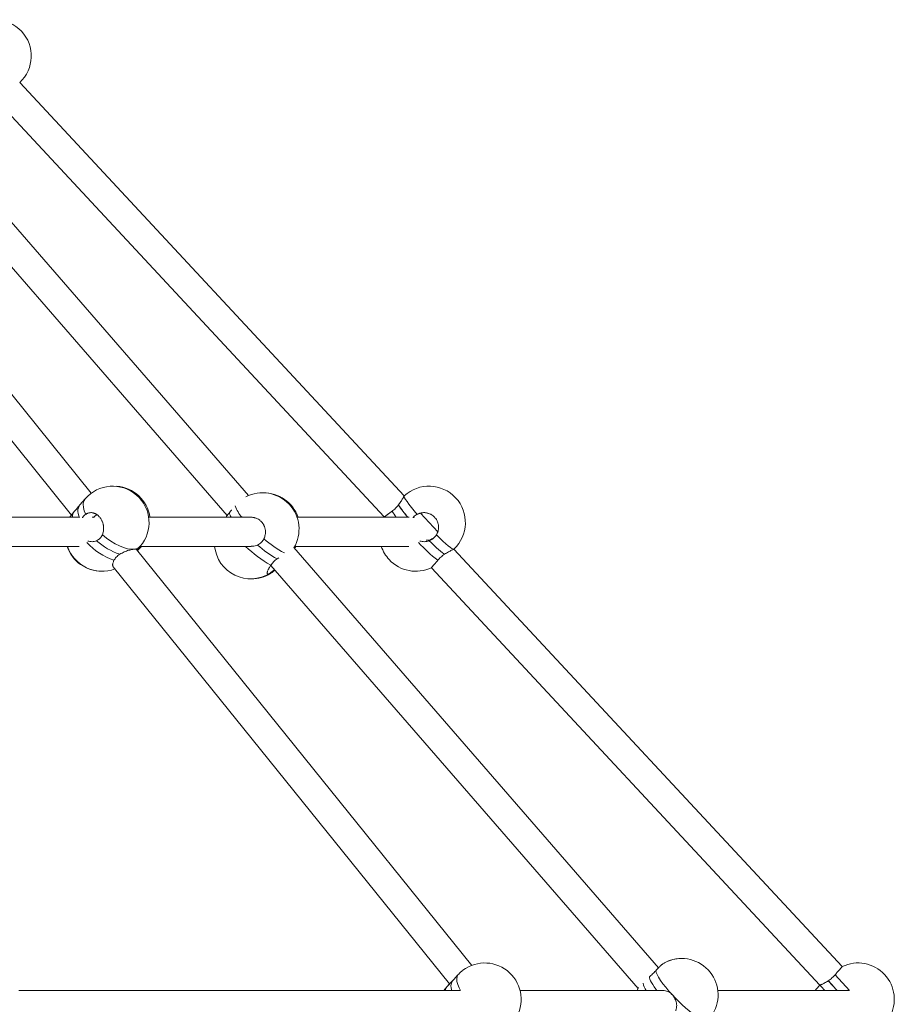
# Paper-space layout 'Blatt1(2)' of a CAD drawing. Units: millimetres. Extents: x 5 to 415, y 5 to 292.
# Drawn here: x 211 to 220, y 196 to 207 of the extents above; entities that cross this region are included whole.
import ezdxf

# ---------------------------------------------------------------- set-up
doc = ezdxf.new("R2010")
doc.units = ezdxf.units.MM

psp = doc.layouts.new('Blatt1(2)')

# ---------------------------------------------------------------- linework, layer by layer
at = {"color": 7, "linetype": 'Continuous', "lineweight": 15}
for p, q in [((211.33798, 201.72268), (207.69952, 206.23609)), ((214.78311, 201.69295), (210.55073, 206.23972)), ((207.44242, 206.04514), (211.12129, 201.4816)), ((210.30391, 206.03521), (214.56148, 201.46138)), ((213.06991, 201.6958), (209.58513, 205.70822)), ((209.34353, 205.49839), (212.83456, 201.47878)), ((211.27106, 201.66095), (211.21254, 201.5931)), ((211.21254, 201.5931), (211.20649, 201.58609)), ((215.15165, 201.29703), (214.95947, 201.50349)), ((211.21413, 201.45756), (207.13351, 201.45756)), ((211.11925, 201.48412), (211.10319, 201.45756)), ((211.37462, 201.45756), (211.34913, 201.45756)), ((213.10039, 201.45756), (211.96975, 201.45756)), ((214.83702, 201.45756), (213.60236, 201.45756)), ((214.56152, 201.46148), (214.55933, 201.45756)), ((214.89576, 201.45756), (214.88643, 201.45756)), ((215.05828, 201.19998), (215.07332, 201.21398)), ((207.10788, 201.13756), (211.20561, 201.13756)), ((215.5259, 196.52767), (211.83667, 201.10406)), ((211.84176, 201.09775), (211.87686, 201.13845)), ((211.84654, 201.09182), (211.87179, 201.11711)), ((211.87179, 201.11711), (211.89083, 201.13756)), ((211.87609, 201.13756), (213.09838, 201.13756)), ((217.58069, 196.50204), (213.56694, 201.12352)), ((213.57497, 201.11428), (213.5885, 201.13756)), ((213.57673, 201.13756), (214.8339, 201.13756)), ((219.60288, 196.51515), (215.32819, 201.10738)), ((213.38244, 201.00029), (213.40297, 201.01252)), ((211.57975, 200.91289), (215.27978, 196.32309)), ((213.31256, 200.9284), (217.35562, 196.27317)), ((215.08136, 200.90289), (219.3561, 196.3106)), ((215.30978, 196.35534), (215.24922, 196.29023)), ((215.27976, 196.32312), (215.24924, 196.29032)), ((215.31209, 196.35783), (215.31025, 196.35581)), ((219.44869, 196.35783), (219.54685, 196.25227)), ((215.39663, 196.25227), (210.54056, 196.25227)), ((215.24922, 196.29023), (215.21803, 196.25227)), ((217.62564, 196.25227), (216.05662, 196.25227)), ((219.67737, 196.25227), (218.23316, 196.25227))]:
    psp.add_line(p, q, dxfattribs=at)
at = {"color": 8, "linetype": 'Continuous', "lineweight": 15}
for p, q in [((219.52372, 196.42398), (219.68356, 196.25214)), ((215.25076, 196.29189), (215.24924, 196.29032))]:
    psp.add_line(p, q, dxfattribs=at)
at = {"color": 8, "linetype": 'Continuous', "lineweight": 15, "flags": 128}
for points in [[(211.27106, 201.66095), (211.26565, 201.65392), (211.25423, 201.62965), (211.24967, 201.60045), (211.25207, 201.56694), (211.26139, 201.52984), (211.27741, 201.48995)], [(211.88191, 201.13756), (211.87711, 201.1241), (211.87179, 201.11711)], [(215.37376, 196.42398), (215.36333, 196.4045), (215.35945, 196.37965), (215.36222, 196.34995), (215.37157, 196.31605), (215.3873, 196.27868), (215.40122, 196.25214)]]:
    psp.add_lwpolyline(points, dxfattribs=at)
at = {"color": 7, "linetype": 'Continuous', "lineweight": 15, "flags": 128}
for points in [[(214.78261, 201.69248), (214.78159, 201.68567), (214.78645, 201.67273), (214.79707, 201.65392), (214.81324, 201.62965), (214.83459, 201.60045), (214.86068, 201.56694), (214.89094, 201.52984), (214.92473, 201.48995)], [(211.15128, 201.52204), (211.1187, 201.47755), (211.10688, 201.45756)], [(211.20437, 201.45756), (211.19978, 201.47199), (211.19385, 201.49741), (211.19121, 201.52113), (211.19191, 201.54291), (211.19593, 201.56252), (211.20323, 201.57976), (211.21374, 201.59446)], [(211.21254, 201.5931), (211.20323, 201.57976), (211.19593, 201.56252), (211.19191, 201.54291), (211.19121, 201.52113), (211.19385, 201.49741), (211.19978, 201.47199), (211.20437, 201.45756)], [(211.46023, 201.26316), (211.50584, 201.22661), (211.55291, 201.19377), (211.60043, 201.16535), (211.64738, 201.14196), (211.69276, 201.1241), (211.73558, 201.11216), (211.77494, 201.10639), (211.80998, 201.10692)], [(215.13584, 201.26316), (215.17321, 201.22661), (215.20805, 201.19377), (215.23961, 201.16535), (215.26721, 201.14196), (215.29026, 201.1241), (215.30826, 201.11216), (215.32082, 201.10639), (215.32769, 201.10692)], [(217.54925, 196.46902), (217.55353, 196.44985), (217.56388, 196.42538), (217.58008, 196.39614), (217.60177, 196.36276), (217.6285, 196.32596), (217.65968, 196.28651), (217.69465, 196.24528), (217.73266, 196.20314)], [(217.56221, 196.25227), (217.55084, 196.26734), (217.53278, 196.29253), (217.51712, 196.31608), (217.50402, 196.33777), (217.49362, 196.35736), (217.48602, 196.37465), (217.4813, 196.38948), (217.47951, 196.40167)], [(217.47951, 196.40167), (217.4813, 196.38948), (217.48602, 196.37465), (217.49362, 196.35736), (217.50402, 196.33777), (217.51712, 196.31608), (217.53278, 196.29253), (217.55084, 196.26734), (217.56221, 196.25227)], [(219.3561, 196.3106), (219.31721, 196.26884), (219.30455, 196.25227)], [(219.54685, 196.25227), (219.52953, 196.27089), (219.50904, 196.29291), (219.49054, 196.31281), (219.4742, 196.33037), (219.4602, 196.34543), (219.44869, 196.35783)], [(217.36176, 196.28289), (217.34753, 196.25932), (217.34369, 196.25227)]]:
    psp.add_lwpolyline(points, dxfattribs=at)
at = {"color": 7, "linetype": 'Continuous', "lineweight": 15}
for centre, radius, start, end in [((210.27784, 206.53218), 0.4, 312.949047, 132.949047), ((211.57396, 201.3997), 0.4, 319.223052, 139.223052), ((211.5887, 201.3997), 0.4, 8.317413, 85.991272), ((213.22433, 201.32681), 0.4, 329.239525, 117.637448), ((213.2361, 201.32681), 0.4, 19.07932, 90.843237), ((215.05515, 201.3997), 0.4, 312.949047, 132.949047), ((212.99345, 201.53514), 0.13865, 191.671879, 214.021432), ((215.77616, 202.27979), 1.25973, 212.958067, 220.745073), ((215.66395, 202.19568), 1.11987, 212.470902, 221.232238), ((211.87729, 201.73008), 0.71578, 227.782733, 251.666178), ((216.09399, 202.19068), 1.43325, 223.727592, 232.695584), ((211.45324, 201.26401), 0.4, 198.428284, 270.263992), ((211.45693, 201.26401), 0.4, 198.428284, 290.702158), ((213.09255, 201.18057), 0.4, 186.171638, 301.722916), ((213.98954, 202.08775), 1.24545, 228.670454, 240.826454), ((214.90938, 201.26401), 0.4, 198.428284, 222.949047), ((214.90938, 201.26401), 0.4, 222.949047, 295.528501), ((213.10433, 201.18057), 0.4, 269.156758, 301.715047), ((215.66886, 196.15409), 0.4, 326.806648, 127.03775), ((217.83597, 196.20314), 0.4, 90.417008, 118.279364), ((217.83619, 196.20314), 0.4, 328.588102, 118.288157), ((219.77503, 196.15409), 0.4, 330.383496, 115.515703), ((215.40525, 196.30016), 0.10956, 148.240839, 205.918557), ((218.86036, 197.20516), 1.50856, 221.622652, 237.189825)]:
    psp.add_arc(centre, radius, start, end, dxfattribs=at)
at = {"color": 8, "linetype": 'Continuous', "lineweight": 15}
for centre, radius, start, end in [((211.23417, 201.46271), 0.10172, 142.79423, 182.90179), ((213.21373, 201.67073), 0.30323, 196.789959, 224.666866), ((215.29579, 201.92806), 0.76364, 211.926765, 218.033682), ((211.85027, 201.71769), 0.77871, 223.82557, 250.34551), ((213.9758, 202.05178), 1.1108, 228.399358, 242.50854), ((216.37776, 202.52619), 1.97082, 223.144302, 231.474413), ((211.80433, 201.20559), 0.09883, 273.280895, 317.213701), ((214.09257, 202.25826), 1.54102, 226.655773, 239.607323), ((217.59427, 196.36399), 0.18722, 190.022048, 216.636909), ((240.27212, 215.68093), 28.5077, 222.802777, 222.962779), ((215.29815, 196.24735), 0.06506, 138.761372, 175.661455)]:
    psp.add_arc(centre, radius, start, end, dxfattribs=at)
at = {"color": 7, "linetype": 'Continuous', "lineweight": 15}
for points, knots in [([(214.78261, 201.69248), (214.78226, 201.6921), (214.78156, 201.69133), (214.77938, 201.68808), (214.77563, 201.68184), (214.76942, 201.67102), (214.76134, 201.65704), (214.75123, 201.64026), (214.73881, 201.62108), (214.72763, 201.60536), (214.72065, 201.59638), (214.71916, 201.59446)], [0, 0, 0, 0, 0.06968295, 0.13993683, 0.26881809, 0.40120255, 0.53479267, 0.67180515, 0.81392068, 0.96011296, 1, 1, 1, 1]), ([(211.20308, 201.58207), (211.19579, 201.57358), (211.17727, 201.55203), (211.16225, 201.53472), (211.15315, 201.52422)], [0, 0, 0, 0, 0.393555316, 1, 1, 1, 1]), ([(211.27741, 201.48995), (211.28036, 201.49193), (211.28627, 201.49589), (211.29579, 201.50061), (211.30577, 201.50437), (211.31605, 201.50698), (211.32648, 201.50845), (211.33705, 201.50881), (211.34783, 201.50803), (211.35858, 201.50609), (211.36916, 201.50305), (211.37956, 201.49896), (211.38986, 201.49373), (211.4031, 201.48543), (211.41557, 201.47517), (211.42702, 201.46322), (211.43769, 201.45021), (211.44714, 201.43571), (211.45513, 201.42011), (211.46212, 201.40385), (211.46752, 201.38674), (211.47123, 201.36922), (211.47377, 201.35148), (211.47455, 201.33363), (211.47357, 201.3161), (211.47156, 201.30034), (211.46764, 201.28223), (211.46272, 201.26956), (211.46023, 201.26316)], [0, 0, 0, 0, 0.03158134, 0.06338075, 0.0958691, 0.1285961, 0.16018003, 0.19198427, 0.22448534, 0.25722804, 0.28868755, 0.32036721, 0.35274293, 0.38535986, 0.44834908, 0.48032409, 0.51276832, 0.57556788, 0.60744375, 0.63978393, 0.70260141, 0.73448357, 0.76682687, 0.82986162, 0.86185231, 0.89430387, 0.94664351, 1, 1, 1, 1]), ([(212.85767, 201.50709), (212.84729, 201.49369), (212.83376, 201.47621), (212.81929, 201.46109), (212.81591, 201.45756)], [0, 0, 0, 0, 0.76657145, 1, 1, 1, 1]), ([(212.88201, 201.53936), (212.88068, 201.53758), (212.87454, 201.5294), (212.86622, 201.51821), (212.85918, 201.50905), (212.85767, 201.50709)], [0, 0, 0, 0, 0.17923222, 0.82406429, 1, 1, 1, 1]), ([(214.64767, 201.52422), (214.64433, 201.52175), (214.63763, 201.51678), (214.62795, 201.50961), (214.61858, 201.50267), (214.60975, 201.49615), (214.60156, 201.49011), (214.594, 201.48456), (214.58705, 201.47947), (214.58087, 201.47496), (214.57552, 201.47108), (214.57099, 201.46782), (214.56726, 201.46516), (214.56353, 201.46256), (214.56151, 201.46125), (214.56155, 201.46143), (214.56157, 201.46149)], [0, 0, 0, 0, 0.06664603, 0.13375225, 0.20231233, 0.27137605, 0.33802754, 0.40514396, 0.47373089, 0.54282773, 0.60921666, 0.67607017, 0.74439257, 0.813224, 0.94615, 1, 1, 1, 1]), ([(214.71916, 201.59446), (214.7085, 201.58165), (214.68691, 201.55569), (214.66086, 201.53481), (214.64767, 201.52422)], [0, 0, 0, 0, 0.49325954, 1, 1, 1, 1]), ([(214.92473, 201.48995), (214.92863, 201.49193), (214.93645, 201.49589), (214.94888, 201.50061), (214.9618, 201.50437), (214.975, 201.50698), (214.9883, 201.50845), (215.00167, 201.50881), (215.0152, 201.50803), (215.02859, 201.50609), (215.04168, 201.50305), (215.05444, 201.49896), (215.06699, 201.49373), (215.08296, 201.48543), (215.09782, 201.47517), (215.11122, 201.46322), (215.12356, 201.45021), (215.13423, 201.43571), (215.14298, 201.42011), (215.1504, 201.40385), (215.15574, 201.38674), (215.15891, 201.36922), (215.1606, 201.35148), (215.16004, 201.33363), (215.15729, 201.3161), (215.15338, 201.30034), (215.14686, 201.28223), (215.13954, 201.26956), (215.13584, 201.26316)], [0, 0, 0, 0, 0.03158134, 0.06338075, 0.0958691, 0.1285961, 0.16018003, 0.19198427, 0.22448534, 0.25722804, 0.28868755, 0.32036721, 0.35274293, 0.38535986, 0.44834908, 0.48032409, 0.51276832, 0.57556788, 0.60744375, 0.63978393, 0.70260141, 0.73448357, 0.76682687, 0.82986162, 0.86185231, 0.89430387, 0.94664351, 1, 1, 1, 1]), ([(211.24102, 201.45067), (211.24256, 201.4534), (211.2523, 201.47067), (211.26593, 201.48114), (211.27741, 201.48995)], [0, 0, 0, 0, 0.1580136, 1, 1, 1, 1]), ([(211.36362, 201.45549), (211.36418, 201.45618), (211.3671, 201.45982), (211.37328, 201.46528), (211.38434, 201.47464), (211.39402, 201.48133), (211.40091, 201.48518), (211.40179, 201.48567)], [0, 0, 0, 0, 0.05280448, 0.27876174, 0.49546057, 0.93552394, 1, 1, 1, 1]), ([(213.1004, 201.45745), (213.10156, 201.45748), (213.10708, 201.45764), (213.11681, 201.45676), (213.12949, 201.4548), (213.14194, 201.45166), (213.15428, 201.4474), (213.17013, 201.4403), (213.18507, 201.43116), (213.19877, 201.4202), (213.21154, 201.40809), (213.22285, 201.39436), (213.23242, 201.37937), (213.24077, 201.36361), (213.24723, 201.34684), (213.25165, 201.32949), (213.25468, 201.31181), (213.2556, 201.29383), (213.25439, 201.276), (213.25196, 201.25986), (213.24723, 201.24116), (213.2413, 201.22785), (213.23831, 201.22114)], [0, 0, 0, 0, 0.0111961, 0.052944, 0.0930558, 0.13344829, 0.17472828, 0.21631582, 0.29662892, 0.337398, 0.37876534, 0.45883662, 0.49947929, 0.54071396, 0.62080809, 0.66145878, 0.70269743, 0.78306858, 0.82385765, 0.86523434, 0.93196892, 1, 1, 1, 1]), ([(214.87886, 201.45067), (214.88061, 201.4534), (214.89168, 201.47067), (214.90962, 201.48114), (214.92473, 201.48995)], [0, 0, 0, 0, 0.1580136, 1, 1, 1, 1]), ([(214.8858, 201.45554), (214.88622, 201.45621), (214.88852, 201.45984), (214.89107, 201.46287), (214.89315, 201.46533)], [0, 0, 0, 0, 0.185468, 1, 1, 1, 1]), ([(211.39632, 201.19998), (211.37991, 201.1947), (211.3487, 201.18467), (211.31633, 201.19205), (211.30098, 201.19554)], [0, 0, 0, 0, 0.52567984, 1, 1, 1, 1]), ([(211.46023, 201.26316), (211.45289, 201.24985), (211.4379, 201.22269), (211.41037, 201.20765), (211.39632, 201.19998)], [0, 0, 0, 0, 0.48981557, 1, 1, 1, 1]), ([(213.23831, 201.22114), (213.22971, 201.20702), (213.21216, 201.1782), (213.18229, 201.16119), (213.16706, 201.15251)], [0, 0, 0, 0, 0.48981557, 1, 1, 1, 1]), ([(215.05828, 201.19998), (215.04038, 201.1947), (215.00633, 201.18467), (214.97188, 201.19205), (214.95554, 201.19554)], [0, 0, 0, 0, 0.52567984, 1, 1, 1, 1]), ([(215.02336, 201.20524), (215.03006, 201.20476), (215.04145, 201.20396), (215.05193, 201.2076), (215.05624, 201.2091)], [0, 0, 0, 0, 0.58898766, 1, 1, 1, 1]), ([(215.13584, 201.26316), (215.12577, 201.24985), (215.10522, 201.22269), (215.07414, 201.20765), (215.05828, 201.19998)], [0, 0, 0, 0, 0.48981557, 1, 1, 1, 1]), ([(215.11464, 201.23913), (215.11006, 201.23506), (215.09935, 201.22555), (215.0828, 201.21819), (215.07332, 201.21398)], [0, 0, 0, 0, 0.427459273, 1, 1, 1, 1]), ([(211.65214, 201.05064), (211.66829, 201.05976), (211.70059, 201.078), (211.75185, 201.09508), (211.78882, 201.10404), (211.80492, 201.10623), (211.80998, 201.10692)], [0, 0, 0, 0, 0.28856346, 0.57686653, 0.86705131, 1, 1, 1, 1]), ([(211.80998, 201.10692), (211.81448, 201.10724), (211.82733, 201.10817), (211.8368, 201.1077), (211.83641, 201.10406), (211.8364, 201.10392)], [0, 0, 0, 0, 0.34042858, 0.97456351, 1, 1, 1, 1]), ([(213.16706, 201.15251), (213.14954, 201.14538), (213.12715, 201.13627), (213.10366, 201.13885), (213.09855, 201.13941)], [0, 0, 0, 0, 0.782711177, 1, 1, 1, 1]), ([(215.22537, 201.05064), (215.24, 201.05976), (215.26922, 201.078), (215.30496, 201.09508), (215.32358, 201.10404), (215.32671, 201.10623), (215.32769, 201.10692)], [0, 0, 0, 0, 0.28856346, 0.57686653, 0.86705131, 1, 1, 1, 1]), ([(211.58005, 200.91319), (211.57939, 200.91379), (211.57745, 200.91555), (211.57566, 200.91987), (211.57345, 200.9272), (211.5731, 200.93608), (211.57439, 200.94611), (211.57665, 200.95598), (211.58081, 200.96857), (211.58582, 200.97906), (211.58836, 200.98435)], [0, 0, 0, 0, 0.05179363, 0.15344462, 0.25656591, 0.45754181, 0.55953887, 0.66300531, 0.82988164, 1, 1, 1, 1]), ([(211.58836, 200.98435), (211.59576, 200.99634), (211.61086, 201.02082), (211.63819, 201.04056), (211.65214, 201.05064)], [0, 0, 0, 0, 0.48981557, 1, 1, 1, 1]), ([(213.31293, 200.92901), (213.32227, 200.942), (213.34134, 200.96851), (213.36855, 200.98955), (213.38244, 201.00029)], [0, 0, 0, 0, 0.489815567, 1, 1, 1, 1]), ([(215.08166, 200.90318), (215.08156, 200.90317), (215.08141, 200.90317), (215.08299, 200.90521), (215.08559, 200.90844), (215.08967, 200.91338), (215.09507, 200.91981), (215.10134, 200.92724), (215.10885, 200.93608), (215.11741, 200.94611), (215.12586, 200.95598), (215.13664, 200.96857), (215.14565, 200.97906), (215.1502, 200.98435)], [0, 0, 0, 0, 0.10384899, 0.17115209, 0.23943553, 0.3720691, 0.43938547, 0.50767549, 0.6407678, 0.70831334, 0.77683194, 0.88734248, 1, 1, 1, 1]), ([(215.1502, 200.98435), (215.16129, 200.99634), (215.18392, 201.02082), (215.21137, 201.04056), (215.22537, 201.05064)], [0, 0, 0, 0, 0.48981557, 1, 1, 1, 1]), ([(213.35226, 200.88269), (213.35167, 200.88208), (213.3483, 200.87855), (213.34224, 200.8726), (213.33414, 200.86493), (213.32639, 200.85802), (213.31906, 200.8519), (213.31215, 200.84657), (213.30561, 200.84199), (213.29764, 200.83707), (213.29078, 200.83391), (213.28516, 200.83255), (213.28042, 200.83242), (213.27702, 200.8341), (213.27502, 200.83754), (213.27399, 200.84214), (213.27439, 200.84845), (213.27622, 200.85629), (213.27899, 200.86512), (213.28315, 200.87537), (213.28858, 200.88676), (213.29432, 200.89784), (213.30216, 200.91181), (213.30932, 200.92324), (213.31293, 200.92901)], [0, 0, 0, 0, 0.00791396, 0.04548457, 0.08387834, 0.12255755, 0.15972092, 0.19714436, 0.23539005, 0.27392069, 0.34833036, 0.38610269, 0.42442932, 0.49861494, 0.53627017, 0.57447388, 0.64868067, 0.68634332, 0.72455072, 0.79901417, 0.83680503, 0.87514032, 0.93696956, 1, 1, 1, 1]), ([(213.31453, 200.8403), (213.31503, 200.84059), (213.31932, 200.84312), (213.32658, 200.84849), (213.33614, 200.85629), (213.34559, 200.86453), (213.35304, 200.8718), (213.35774, 200.87638)], [0, 0, 0, 0, 0.04255606, 0.37239349, 0.53979799, 0.70962382, 1, 1, 1, 1]), ([(217.6467, 196.55535), (217.64537, 196.55464), (217.64016, 196.55182), (217.63173, 196.54614), (217.62176, 196.53867), (217.61122, 196.5302), (217.59997, 196.52039), (217.58828, 196.50949), (217.57737, 196.49887), (217.56425, 196.4855), (217.55428, 196.47455), (217.54925, 196.46902)], [0, 0, 0, 0, 0.05616322, 0.22075735, 0.30429485, 0.38904064, 0.55420405, 0.63802595, 0.7230554, 0.86019554, 1, 1, 1, 1]), ([(219.60279, 196.51504), (219.60281, 196.51507), (219.60294, 196.51521), (219.60156, 196.51363), (219.59876, 196.51042), (219.59496, 196.50605), (219.58977, 196.5001), (219.58333, 196.49269), (219.57607, 196.48434), (219.56765, 196.47466), (219.55831, 196.4639), (219.54922, 196.45343), (219.53779, 196.44023), (219.52844, 196.42943), (219.52372, 196.42398)], [0, 0, 0, 0, 0.02565397, 0.15123796, 0.21498203, 0.2796546, 0.40527444, 0.46903107, 0.53370989, 0.6597642, 0.72373789, 0.78863319, 0.89329988, 1, 1, 1, 1]), ([(215.37376, 196.42398), (215.36251, 196.41176), (215.33954, 196.38682), (215.32136, 196.36762), (215.31209, 196.35783)], [0, 0, 0, 0, 0.48981557, 1, 1, 1, 1]), ([(215.42801, 196.47335), (215.42735, 196.47289), (215.42329, 196.47003), (215.41577, 196.46383), (215.40347, 196.45346), (215.38916, 196.44022), (215.37892, 196.42943), (215.37376, 196.42398)], [0, 0, 0, 0, 0.03494703, 0.21640354, 0.40047412, 0.69735321, 1, 1, 1, 1]), ([(217.54925, 196.46902), (217.53775, 196.45663), (217.51427, 196.43131), (217.49125, 196.41169), (217.47951, 196.40167)], [0, 0, 0, 0, 0.48981557, 1, 1, 1, 1]), ([(219.52372, 196.42398), (219.51239, 196.41176), (219.48926, 196.38682), (219.46239, 196.36762), (219.44869, 196.35783)], [0, 0, 0, 0, 0.48981557, 1, 1, 1, 1]), ([(219.44869, 196.35783), (219.4417, 196.35334), (219.42751, 196.34424), (219.40781, 196.3336), (219.39007, 196.3249), (219.37538, 196.31839), (219.36417, 196.31376), (219.35861, 196.31157), (219.3564, 196.31071), (219.3562, 196.31064), (219.3561, 196.3106)], [0, 0, 0, 0, 0.14219867, 0.28863746, 0.43078831, 0.5769852, 0.71983757, 0.86737603, 0.93344585, 1, 1, 1, 1]), ([(217.62562, 196.25186), (217.6318, 196.25177), (217.64636, 196.25157), (217.66879, 196.24586), (217.69257, 196.23559), (217.71072, 196.22344), (217.72395, 196.21214), (217.72975, 196.20615), (217.73266, 196.20314)], [0, 0, 0, 0, 0.15948811, 0.37536601, 0.58630531, 0.80416421, 0.90172451, 1, 1, 1, 1]), ([(217.73266, 196.20314), (217.73559, 196.19985), (217.74146, 196.19324), (217.75156, 196.17937), (217.7623, 196.16097), (217.77189, 196.13749), (217.77816, 196.11256), (217.78075, 196.0866), (217.77915, 196.06001), (217.77457, 196.04005), (217.77055, 196.02923), (217.76968, 196.02691)], [0, 0, 0, 0, 0.06968295, 0.13993683, 0.26881809, 0.40120255, 0.53479267, 0.67180515, 0.81392068, 0.96011296, 1, 1, 1, 1])]:
    psp.add_open_spline(points, degree=3, knots=knots, dxfattribs=at)

doc.saveas('drawing.dxf')
